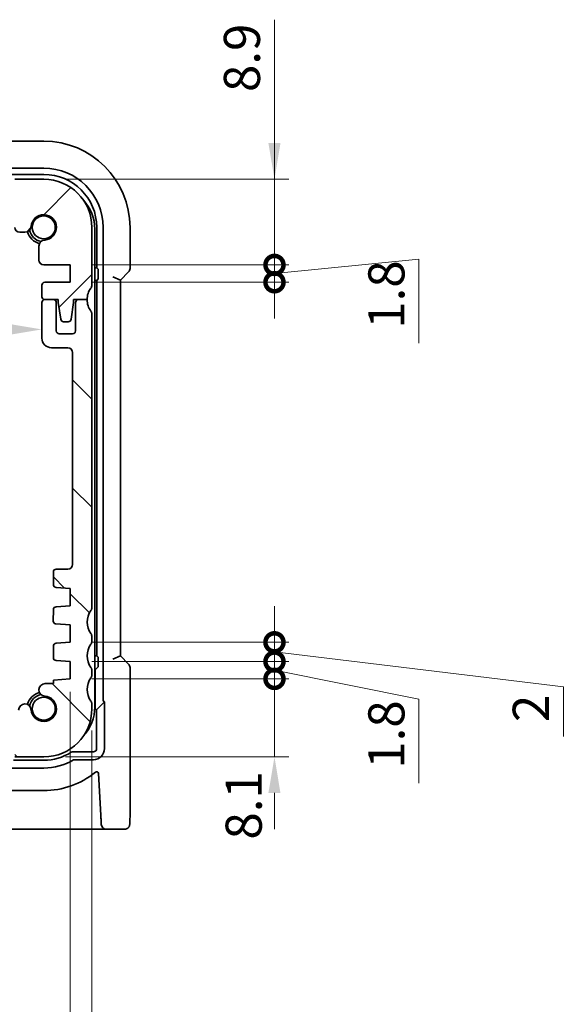
# Model space of a CAD drawing. Units: millimetres. Extents: x 22 to 3581, y 12 to 714.
# Drawn here: x 1052 to 1109, y 80 to 182 of the extents above; entities that cross this region are included whole.
import ezdxf

# ---------------------------------------------------------------- set-up
doc = ezdxf.new("R2010")
doc.units = ezdxf.units.MM
doc.header["$LTSCALE"] = 1.5
doc.layers.get('Defpoints').update_dxf_attribs({"lineweight": 25})
for name, color, linetype, lineweight in [('Dimension (ISO)', 7, 'Continuous', 18), ('Hatch (ISO)', 1, 'Continuous', 18), ('Visible (ISO)', 7, 'Continuous', 35)]:
    doc.layers.add(name, color=color, linetype=linetype, lineweight=lineweight)
doc.styles.add('Note Text (TK)', font='MS PGothic.ttf')
doc.dimstyles.new('Default - Method 1b (TK)', dxfattribs={"dimscale": 1.5, "dimtxt": 2.5, "dimasz": 2.5, "dimexe": 1, "dimexo": 1.5, "dimgap": 1, "dimtad": 1, "dimtoh": 1, "dimrnd": 1e-08, "dimdsep": 46, "dimtxsty": 'Note Text (TK)', "dimcen": 0.09, "dimdle": 5, "dimclrd": 100, "dimclre": 100, "dimclrt": 7, "dimadec": 1, "dimazin": 1, "dimtfac": 1, "dimtmove": 0, "dimatfit": 3, "dimfxl": 1, "dimtolj": 1, "dimlwd": -1, "dimlwe": -1, "dimarcsym": 0})

# ---------------------------------------------------------------- blocks, each defined once
blk = doc.blocks.new('*D36')
at = {"layer": 'Defpoints', "color": 0}
for p in [(960.14, 150.89), (1054.74, 150.89), (1054.74, 149.94)]:
    blk.add_point(p, dxfattribs=at)
at = {"layer": 'Dimension (ISO)', "color": 100}
blk.add_line((963.89, 149.94), (1050.99, 149.94), dxfattribs=at)
for points in [[(963.89, 150.57), (963.89, 149.32), (960.14, 149.94)], [(1050.99, 150.57), (1050.99, 149.32), (1054.74, 149.94)]]:
    blk.add_solid(points, dxfattribs=at)
at = {"layer": 'Dimension (ISO)', "color": 7, "insert": (1003.09, 153.32), "char_height": 3.75, "attachment_point": 4, "style": 'Note Text (TK)'}
blk.add_mtext('\\A1;94.6', dxfattribs=at)
blk = doc.blocks.new('*D38')
at = {"layer": 'Defpoints', "color": 0}
for p in [(957.19, 113.64), (1057.69, 114.54), (1057.69, 68.04)]:
    blk.add_point(p, dxfattribs=at)
at = {"layer": 'Dimension (ISO)', "color": 100}
for p, q in [((1057.69, 112.29), (1057.69, 66.54)), ((957.19, 111.39), (957.19, 66.54)), ((960.94, 68.04), (1053.94, 68.04))]:
    blk.add_line(p, q, dxfattribs=at)
for points in [[(960.94, 68.66), (960.94, 67.41), (957.19, 68.04)], [(1053.94, 68.66), (1053.94, 67.41), (1057.69, 68.04)]]:
    blk.add_solid(points, dxfattribs=at)
at = {"layer": 'Dimension (ISO)', "color": 7, "insert": (1001.86, 71.41), "char_height": 3.75, "attachment_point": 4, "style": 'Note Text (TK)'}
blk.add_mtext('\\A1;100.5', dxfattribs=at)
blk = doc.blocks.new('*D39')
at = {"layer": 'Defpoints', "color": 0}
for p in [(954.94, 110.54), (1059.94, 110.54), (1059.94, 53.04)]:
    blk.add_point(p, dxfattribs=at)
at = {"layer": 'Dimension (ISO)', "color": 100}
for p, q in [((954.94, 108.29), (954.94, 51.54)), ((1059.94, 108.29), (1059.94, 51.54)), ((958.69, 53.04), (1056.19, 53.04))]:
    blk.add_line(p, q, dxfattribs=at)
for points in [[(958.69, 53.66), (958.69, 52.41), (954.94, 53.04)], [(1056.19, 53.66), (1056.19, 52.41), (1059.94, 53.04)]]:
    blk.add_solid(points, dxfattribs=at)
at = {"layer": 'Dimension (ISO)', "color": 7, "insert": (1003.77, 56.41), "char_height": 3.75, "attachment_point": 4, "style": 'Note Text (TK)'}
blk.add_mtext('\\A1;105', dxfattribs=at)
blk = doc.blocks.new('_DotSmall')
at = {"color": 0, "linetype": 'ByBlock', "const_width": 0.5}
blk.add_lwpolyline([(-0.0625, 0, 1), (0.0625, 0, 1)], format="xyb", close=True, dxfattribs=at)
blk = doc.blocks.new('*D40')
at = {"layer": 'Defpoints', "color": 0}
for p in [(1057.69, 113.64), (1078.9, 113.64), (1054.94, 105.54)]:
    blk.add_point(p, dxfattribs=at)
at = {"layer": 'Dimension (ISO)', "color": 100}
for p, q in [((1078.9, 113.64), (1078.9, 117.39)), ((1059.94, 113.64), (1080.4, 113.64)), ((1078.9, 105.54), (1078.9, 113.64)), ((1057.19, 105.54), (1080.4, 105.54)), ((1078.9, 101.79), (1078.9, 98.04))]:
    blk.add_line(p, q, dxfattribs=at)
blk.add_solid([(1078.27, 101.79), (1079.52, 101.79), (1078.9, 105.54)], dxfattribs=at)
at = {"layer": 'Dimension (ISO)', "color": 100, "xscale": 3.75, "yscale": 3.75, "zscale": 3.75, "rotation": 270}
blk.add_blockref('_DotSmall', (1078.9, 113.64), dxfattribs=at)
at = {"layer": 'Dimension (ISO)', "color": 7, "insert": (1075.7, 96.95), "char_height": 3.75, "attachment_point": 4, "rotation": 90, "style": 'Note Text (TK)'}
blk.add_mtext('\\A1;8.1', dxfattribs=at)
blk = doc.blocks.new('*D41')
at = {"layer": 'Defpoints', "color": 0}
for p in [(1054.94, 165.54), (1078.9, 165.54), (1057.69, 156.64)]:
    blk.add_point(p, dxfattribs=at)
at = {"layer": 'Dimension (ISO)', "color": 100}
for p, q in [((1078.9, 182.11), (1078.9, 165.54)), ((1078.9, 169.29), (1078.9, 173.04)), ((1057.19, 165.54), (1080.4, 165.54)), ((1078.9, 156.64), (1078.9, 165.54)), ((1078.9, 156.64), (1078.9, 165.54)), ((1059.94, 156.64), (1080.4, 156.64)), ((1078.9, 156.64), (1078.9, 152.89))]:
    blk.add_line(p, q, dxfattribs=at)
blk.add_solid([(1078.27, 169.29), (1079.52, 169.29), (1078.9, 165.54)], dxfattribs=at)
at = {"layer": 'Dimension (ISO)', "color": 100, "xscale": 3.75, "yscale": 3.75, "zscale": 3.75, "rotation": 90}
blk.add_blockref('_DotSmall', (1078.9, 156.64), dxfattribs=at)
at = {"layer": 'Dimension (ISO)', "color": 7, "insert": (1075.52, 174.6), "char_height": 3.75, "attachment_point": 4, "rotation": 90, "style": 'Note Text (TK)'}
blk.add_mtext('\\A1;8.9', dxfattribs=at)
blk = doc.blocks.new('*D42')
at = {"layer": 'Defpoints', "color": 0}
for p in [(1057.69, 156.64), (1078.9, 156.64), (1057.69, 154.84)]:
    blk.add_point(p, dxfattribs=at)
at = {"layer": 'Dimension (ISO)', "color": 100}
for p, q in [((1078.9, 156.64), (1078.9, 160.39)), ((1059.94, 156.64), (1080.4, 156.64)), ((1078.9, 155.74), (1093.9, 157.24)), ((1078.9, 154.84), (1078.9, 156.64)), ((1078.9, 154.84), (1078.9, 156.64)), ((1093.9, 157.24), (1093.9, 148.51)), ((1059.94, 154.84), (1080.4, 154.84)), ((1078.9, 154.84), (1078.9, 151.09))]:
    blk.add_line(p, q, dxfattribs=at)
at = {"layer": 'Dimension (ISO)', "color": 100, "xscale": 3.75, "yscale": 3.75, "zscale": 3.75}
for p, rotation in [((1078.9, 156.64), 270), ((1078.9, 154.84), 90)]:
    blk.add_blockref('_DotSmall', p, dxfattribs=dict(at, rotation=rotation))
at = {"layer": 'Dimension (ISO)', "color": 7, "insert": (1090.52, 150.01), "char_height": 3.75, "attachment_point": 4, "rotation": 90, "style": 'Note Text (TK)'}
blk.add_mtext('\\A1;1.8', dxfattribs=at)
blk = doc.blocks.new('*D43')
at = {"layer": 'Defpoints', "color": 0}
for p in [(1057.69, 117.44), (1078.9, 117.44), (1057.69, 115.44)]:
    blk.add_point(p, dxfattribs=at)
at = {"layer": 'Dimension (ISO)', "color": 100}
for p, q in [((1078.9, 117.44), (1078.9, 121.19)), ((1059.94, 117.44), (1080.4, 117.44)), ((1078.9, 115.44), (1078.9, 117.44)), ((1078.9, 115.44), (1078.9, 117.44)), ((1078.9, 116.44), (1108.9, 112.83)), ((1059.94, 115.44), (1080.4, 115.44)), ((1078.9, 115.44), (1078.9, 111.69)), ((1108.9, 112.83), (1108.9, 107.66))]:
    blk.add_line(p, q, dxfattribs=at)
at = {"layer": 'Dimension (ISO)', "color": 100, "xscale": 3.75, "yscale": 3.75, "zscale": 3.75}
for p, rotation in [((1078.9, 117.44), 270), ((1078.9, 115.44), 90)]:
    blk.add_blockref('_DotSmall', p, dxfattribs=dict(at, rotation=rotation))
at = {"layer": 'Dimension (ISO)', "color": 7, "insert": (1105.52, 109.16), "char_height": 3.75, "attachment_point": 4, "rotation": 90, "style": 'Note Text (TK)'}
blk.add_mtext('\\A1;2', dxfattribs=at)
blk = doc.blocks.new('*D44')
at = {"layer": 'Defpoints', "color": 0}
for p in [(1057.69, 115.44), (1078.9, 115.44), (1057.69, 113.64)]:
    blk.add_point(p, dxfattribs=at)
at = {"layer": 'Dimension (ISO)', "color": 100}
for p, q in [((1078.9, 115.44), (1078.9, 119.19)), ((1059.94, 115.44), (1080.4, 115.44)), ((1078.9, 113.64), (1078.9, 115.44)), ((1078.9, 113.64), (1078.9, 115.44)), ((1059.94, 113.64), (1080.4, 113.64)), ((1078.9, 114.54), (1093.9, 111.54)), ((1078.9, 113.64), (1078.9, 109.89)), ((1093.9, 111.54), (1093.9, 102.81))]:
    blk.add_line(p, q, dxfattribs=at)
at = {"layer": 'Dimension (ISO)', "color": 100, "xscale": 3.75, "yscale": 3.75, "zscale": 3.75}
for p, rotation in [((1078.9, 115.44), 270), ((1078.9, 113.64), 90)]:
    blk.add_blockref('_DotSmall', p, dxfattribs=dict(at, rotation=rotation))
at = {"layer": 'Dimension (ISO)', "color": 7, "insert": (1090.52, 104.31), "char_height": 3.75, "attachment_point": 4, "rotation": 90, "style": 'Note Text (TK)'}
blk.add_mtext('\\A1;1.8', dxfattribs=at)

msp = doc.modelspace()

# ---------------------------------------------------------------- hatches: boundary and pattern name
at = {"layer": 'Hatch (ISO)'}
h = msp.add_hatch(dxfattribs=at)
h.set_pattern_fill('ANSI31', color=256, scale=63.5, style=0)
h.set_pattern_definition([(45, (582, -8), (-5.61266, 5.61266), [])])
edge = h.paths.add_edge_path()
edge.add_ellipse((1051.439, 162.0392), major_axis=(0, 0.5), ratio=1, start_angle=270, end_angle=360)
edge.add_line((1051.439, 162.5392), (963.439, 162.5392))
edge.add_ellipse((963.439, 162.0392), major_axis=(-0.5, 0), ratio=1, start_angle=270, end_angle=360)
edge.add_line((962.939, 162.0392), (962.939, 160.5371))
edge.add_ellipse((962.439, 160.5371), major_axis=(0, -0.5), ratio=1, start_angle=0, end_angle=90, ccw=False)
edge.add_line((962.439, 160.0371), (961.8984, 160.0371))
edge.add_ellipse((961.8984, 160.6871), major_axis=(-0.6482, -0.0489), ratio=1, start_angle=0, end_angle=85.68334, ccw=False)
edge.add_ellipse((959.939, 160.5392), major_axis=(-0.099, -1.3113), ratio=1, start_angle=98.633319, end_angle=360)
edge.add_ellipse((959.7911, 158.5798), major_axis=(0.65, 0), ratio=1, start_angle=0, end_angle=85.68334, ccw=False)
edge.add_line((960.4411, 158.5798), (960.4411, 157.1392))
edge.add_ellipse((959.9411, 157.1392), major_axis=(0, -0.5), ratio=1, start_angle=0, end_angle=90, ccw=False)
edge.add_line((959.9411, 156.6392), (957.189, 156.6392))
edge.add_line((957.189, 156.6392), (957.189, 154.8392))
edge.add_line((957.189, 154.8392), (959.839, 154.8392))
edge.add_ellipse((959.839, 154.5392), major_axis=(0.3, 0), ratio=1, start_angle=0, end_angle=90, ccw=False)
edge.add_line((960.139, 154.5392), (960.139, 153.3392))
edge.add_ellipse((959.839, 153.3392), major_axis=(0, -0.3), ratio=1, start_angle=0, end_angle=90, ccw=False)
edge.add_line((959.839, 153.0392), (958.939, 153.0392))
edge.add_line((958.939, 153.0392), (958.4361, 153.0392))
edge.add_line((958.4361, 153.0392), (958.4361, 152.7392))
edge.add_line((958.4361, 152.7392), (958.177, 150.9951))
edge.add_ellipse((957.8803, 151.0392), major_axis=(0, -0.3), ratio=1, start_angle=0, end_angle=81.54914, ccw=False)
edge.add_line((957.8803, 150.7392), (957.397, 150.7392))
edge.add_ellipse((957.397, 151.0392), major_axis=(-0.2966, -0.0449), ratio=1, start_angle=0, end_angle=81.389362, ccw=False)
edge.add_line((957.1003, 150.9943), (956.8361, 152.7392))
edge.add_line((956.8361, 152.7392), (956.8361, 153.0392))
edge.add_line((956.8361, 153.0392), (956.339, 153.0392))
edge.add_line((956.339, 153.0392), (955.439, 153.0392))
edge.add_ellipse((953.439, 153.0392), major_axis=(1.6, 1.2), ratio=1, start_angle=323.130102, end_angle=360)
edge.add_ellipse((955.439, 154.5392), major_axis=(-0.5, 0), ratio=1, start_angle=0, end_angle=36.869898, ccw=False)
edge.add_line((954.939, 154.5392), (954.939, 160.5392))
edge.add_ellipse((959.939, 160.5392), major_axis=(0, 5), ratio=1, start_angle=0, end_angle=90, ccw=False)
edge.add_line((959.939, 165.5392), (962.939, 165.5392))
edge.add_line((962.939, 165.5392), (962.939, 164.5392))
edge.add_line((962.939, 164.5392), (1051.939, 164.5392))
edge.add_line((1051.939, 164.5392), (1051.939, 165.5392))
edge.add_line((1051.939, 165.5392), (1054.939, 165.5392))
edge.add_ellipse((1054.939, 160.5392), major_axis=(5, 0), ratio=1, start_angle=0, end_angle=90, ccw=False)
edge.add_line((1059.939, 160.5392), (1059.939, 154.5392))
edge.add_ellipse((1059.439, 154.5392), major_axis=(0.4, -0.3), ratio=1, start_angle=0, end_angle=36.869898, ccw=False)
edge.add_ellipse((1061.439, 153.0392), major_axis=(-2, 0), ratio=1, start_angle=323.130102, end_angle=360)
edge.add_line((1059.439, 153.0392), (1058.539, 153.0392))
edge.add_line((1058.539, 153.0392), (1058.0418, 153.0392))
edge.add_line((1058.0418, 153.0392), (1058.0418, 152.7392))
edge.add_line((1058.0418, 152.7392), (1057.7776, 150.9943))
edge.add_ellipse((1057.481, 151.0392), major_axis=(0, -0.3), ratio=1, start_angle=0, end_angle=81.389362, ccw=False)
edge.add_line((1057.481, 150.7392), (1056.9977, 150.7392))
edge.add_ellipse((1056.9977, 151.0392), major_axis=(-0.2967, -0.0441), ratio=1, start_angle=0, end_angle=81.54914, ccw=False)
edge.add_line((1056.7009, 150.9951), (1056.4418, 152.7392))
edge.add_line((1056.4418, 152.7392), (1056.4418, 153.0392))
edge.add_line((1056.4418, 153.0392), (1055.939, 153.0392))
edge.add_line((1055.939, 153.0392), (1055.039, 153.0392))
edge.add_ellipse((1055.039, 153.3392), major_axis=(-0.3, 0), ratio=1, start_angle=0, end_angle=90, ccw=False)
edge.add_line((1054.739, 153.3392), (1054.739, 154.5392))
edge.add_ellipse((1055.039, 154.5392), major_axis=(0, 0.3), ratio=1, start_angle=0, end_angle=90, ccw=False)
edge.add_line((1055.039, 154.8392), (1057.689, 154.8392))
edge.add_line((1057.689, 154.8392), (1057.689, 156.6392))
edge.add_line((1057.689, 156.6392), (1054.9369, 156.6392))
edge.add_ellipse((1054.9369, 157.1392), major_axis=(-0.5, 0), ratio=1, start_angle=0, end_angle=90, ccw=False)
edge.add_line((1054.4369, 157.1392), (1054.4369, 158.5798))
edge.add_ellipse((1055.0869, 158.5798), major_axis=(-0.0489, 0.6482), ratio=1, start_angle=0, end_angle=85.68334, ccw=False)
edge.add_ellipse((1054.939, 160.5392), major_axis=(-1.3113, 0.099), ratio=1, start_angle=98.633319, end_angle=360)
edge.add_ellipse((1052.9795, 160.6871), major_axis=(0, -0.65), ratio=1, start_angle=0, end_angle=85.68334, ccw=False)
edge.add_line((1052.9795, 160.0371), (1052.439, 160.0371))
edge.add_ellipse((1052.439, 160.5371), major_axis=(-0.5, 0), ratio=1, start_angle=0, end_angle=90, ccw=False)
edge.add_line((1051.939, 160.5371), (1051.939, 162.0392))
h = msp.add_hatch(dxfattribs=at)
h.set_pattern_fill('ANSI31', color=256, scale=63.5, angle=90.00021, style=0)
h.set_pattern_definition([(135.0002, (582, -8), (-5.61264, -5.61268), [])])
edge = h.paths.add_edge_path()
edge.add_ellipse((1059.439, 118.0392), major_axis=(0.5, 0), ratio=1, start_angle=0, end_angle=36.869898)
edge.add_ellipse((1061.439, 119.5392), major_axis=(-1.6, -1.2), ratio=1, start_angle=286.260205, end_angle=360, ccw=False)
edge.add_ellipse((1059.439, 121.0392), major_axis=(0.4, -0.3), ratio=1, start_angle=0, end_angle=36.869898)
edge.add_line((1059.939, 121.0392), (1059.939, 151.5392))
edge.add_ellipse((1059.439, 151.5392), major_axis=(0.5, 0), ratio=1, start_angle=0, end_angle=36.869898)
edge.add_ellipse((1061.439, 153.0392), major_axis=(-1.6, -1.2), ratio=1, start_angle=323.130103, end_angle=360, ccw=False)
edge.add_line((1059.439, 153.0392), (1058.539, 153.0392))
edge.add_ellipse((1058.539, 152.7392), major_axis=(0, 0.3), ratio=1, start_angle=0, end_angle=90)
edge.add_line((1058.239, 152.7392), (1058.239, 149.7892))
edge.add_ellipse((1057.939, 149.7892), major_axis=(0.3, 0), ratio=1, start_angle=270, end_angle=360, ccw=False)
edge.add_line((1057.939, 149.4892), (1056.539, 149.4892))
edge.add_ellipse((1056.539, 149.7892), major_axis=(0, -0.3), ratio=1, start_angle=270, end_angle=360, ccw=False)
edge.add_line((1056.239, 149.7892), (1056.239, 152.7392))
edge.add_ellipse((1055.939, 152.7392), major_axis=(0.3, 0), ratio=1, start_angle=0, end_angle=90)
edge.add_line((1055.939, 153.0392), (1055.039, 153.0392))
edge.add_ellipse((1055.039, 152.7392), major_axis=(0, 0.3), ratio=1, start_angle=0, end_angle=90)
edge.add_line((1054.739, 152.7392), (1054.739, 149.0392))
edge.add_ellipse((1055.739, 149.0392), major_axis=(-1, 0), ratio=1, start_angle=0, end_angle=90)
edge.add_line((1055.739, 148.0392), (1057.439, 148.0392))
edge.add_ellipse((1057.439, 147.5392), major_axis=(0, 0.5), ratio=1, start_angle=270, end_angle=360, ccw=False)
edge.add_line((1057.939, 147.5392), (1057.939, 125.5392))
edge.add_ellipse((1057.439, 125.5392), major_axis=(0.5, 0), ratio=1, start_angle=270, end_angle=360, ccw=False)
edge.add_line((1057.439, 125.0392), (1056.239, 125.0392))
edge.add_ellipse((1056.239, 124.7392), major_axis=(0, 0.3), ratio=1, start_angle=0, end_angle=90)
edge.add_line((1055.939, 124.7392), (1055.939, 123.4414))
edge.add_ellipse((1056.239, 123.4414), major_axis=(-0.3, 0), ratio=1, start_angle=0, end_angle=86)
edge.add_line((1056.218, 123.1421), (1057.689, 123.0392))
edge.add_line((1057.689, 123.0392), (1057.689, 121.2392))
edge.add_line((1057.689, 121.2392), (1056.2183, 121.1364))
edge.add_ellipse((1056.2392, 120.8371), major_axis=(-0.0209, 0.2993), ratio=1, start_angle=0, end_angle=85.472825)
edge.add_line((1055.9392, 120.8399), (1055.9283, 119.6449))
edge.add_ellipse((1056.2283, 119.6421), major_axis=(-0.3, 0.0028), ratio=1, start_angle=0, end_angle=86.527175)
edge.add_line((1056.2074, 119.3428), (1057.689, 119.2392))
edge.add_line((1057.689, 119.2392), (1057.689, 117.4392))
edge.add_line((1057.689, 117.4392), (1056.218, 117.3364))
edge.add_ellipse((1056.239, 117.0371), major_axis=(-0.0209, 0.2993), ratio=1, start_angle=0, end_angle=86)
edge.add_line((1055.939, 117.0371), (1055.939, 115.8414))
edge.add_ellipse((1056.239, 115.8414), major_axis=(-0.3, 0), ratio=1, start_angle=0, end_angle=86)
edge.add_line((1056.218, 115.5421), (1057.689, 115.4392))
edge.add_line((1057.689, 115.4392), (1057.689, 113.6392))
edge.add_line((1057.689, 113.6392), (1055.939, 113.5169))
edge.add_line((1055.939, 113.5169), (1055.939, 113.1487))
edge.add_line((1055.939, 113.1487), (1055.0869, 113.1487))
edge.add_ellipse((1055.0869, 112.4987), major_axis=(0, 0.65), ratio=1, start_angle=0, end_angle=175.68334)
edge.add_ellipse((1054.939, 110.5392), major_axis=(0.099, 1.3113), ratio=1, start_angle=98.633319, end_angle=360, ccw=False)
edge.add_ellipse((1052.9795, 110.3913), major_axis=(0.6482, 0.0489), ratio=1, start_angle=0, end_angle=174.781399)
edge.add_line((1052.3296, 110.4016), (1052.3296, 109.0386))
edge.add_ellipse((1051.8296, 109.0386), major_axis=(0.5, 0), ratio=1, start_angle=272.900344, end_angle=360, ccw=False)
edge.add_line((1051.8549, 108.5392), (963.0483, 108.5386))
edge.add_ellipse((963.0483, 109.0386), major_axis=(0, -0.5), ratio=1, start_angle=269.999587, end_angle=360, ccw=False)
edge.add_line((962.5483, 109.0386), (962.5483, 110.4016))
edge.add_ellipse((961.8984, 110.3913), major_axis=(0.6499, 0.0102), ratio=1, start_angle=0, end_angle=174.781399)
edge.add_ellipse((959.939, 110.5392), major_axis=(1.3113, -0.099), ratio=1, start_angle=98.633319, end_angle=360, ccw=False)
edge.add_ellipse((959.7911, 112.4987), major_axis=(0.0489, -0.6482), ratio=1, start_angle=0, end_angle=175.68334)
edge.add_line((959.7911, 113.1487), (958.939, 113.1487))
edge.add_line((958.939, 113.1487), (958.939, 113.5169))
edge.add_line((958.939, 113.5169), (957.189, 113.6392))
edge.add_line((957.189, 113.6392), (957.189, 115.4392))
edge.add_line((957.189, 115.4392), (958.6599, 115.5421))
edge.add_ellipse((958.639, 115.8414), major_axis=(0.0209, -0.2993), ratio=1, start_angle=0, end_angle=86)
edge.add_line((958.939, 115.8414), (958.939, 117.0371))
edge.add_ellipse((958.639, 117.0371), major_axis=(0.3, 0), ratio=1, start_angle=0, end_angle=86)
edge.add_line((958.6599, 117.3364), (957.189, 117.4392))
edge.add_line((957.189, 117.4392), (957.189, 119.2392))
edge.add_line((957.189, 119.2392), (958.6706, 119.3428))
edge.add_ellipse((958.6496, 119.6421), major_axis=(0.0209, -0.2993), ratio=1, start_angle=0, end_angle=86.527175)
edge.add_line((958.9496, 119.6449), (958.9387, 120.8399))
edge.add_ellipse((958.6387, 120.8371), major_axis=(0.3, 0.0028), ratio=1, start_angle=0, end_angle=85.472825)
edge.add_line((958.6596, 121.1364), (957.189, 121.2392))
edge.add_line((957.189, 121.2392), (957.189, 123.0392))
edge.add_line((957.189, 123.0392), (958.6599, 123.1421))
edge.add_ellipse((958.639, 123.4414), major_axis=(0.0209, -0.2993), ratio=1, start_angle=0, end_angle=86)
edge.add_line((958.939, 123.4414), (958.939, 124.7392))
edge.add_ellipse((958.639, 124.7392), major_axis=(0.3, 0), ratio=1, start_angle=0, end_angle=90)
edge.add_line((958.639, 125.0392), (957.439, 125.0392))
edge.add_ellipse((957.439, 125.5392), major_axis=(0, -0.5), ratio=1, start_angle=270, end_angle=360, ccw=False)
edge.add_line((956.939, 125.5392), (956.939, 147.5392))
edge.add_ellipse((957.439, 147.5392), major_axis=(-0.5, 0), ratio=1, start_angle=270, end_angle=360, ccw=False)
edge.add_line((957.439, 148.0392), (959.139, 148.0392))
edge.add_ellipse((959.139, 149.0392), major_axis=(0, -1), ratio=1, start_angle=0, end_angle=90)
edge.add_line((960.139, 149.0392), (960.139, 152.7392))
edge.add_ellipse((959.839, 152.7392), major_axis=(0.3, 0), ratio=1, start_angle=0, end_angle=90)
edge.add_line((959.839, 153.0392), (958.939, 153.0392))
edge.add_ellipse((958.939, 152.7392), major_axis=(0, 0.3), ratio=1, start_angle=0, end_angle=90)
edge.add_line((958.639, 152.7392), (958.639, 149.7892))
edge.add_ellipse((958.339, 149.7892), major_axis=(0.3, 0), ratio=1, start_angle=270, end_angle=360, ccw=False)
edge.add_line((958.339, 149.4892), (956.939, 149.4892))
edge.add_ellipse((956.939, 149.7892), major_axis=(0, -0.3), ratio=1, start_angle=270, end_angle=360, ccw=False)
edge.add_line((956.639, 149.7892), (956.639, 152.7392))
edge.add_ellipse((956.339, 152.7392), major_axis=(0.3, 0), ratio=1, start_angle=0, end_angle=90)
edge.add_line((956.339, 153.0392), (955.439, 153.0392))
edge.add_ellipse((953.439, 153.0392), major_axis=(2, 0), ratio=1, start_angle=323.130102, end_angle=360, ccw=False)
edge.add_ellipse((955.439, 151.5392), major_axis=(-0.4, 0.3), ratio=1, start_angle=0, end_angle=36.869898)
edge.add_line((954.939, 151.5392), (954.939, 121.0392))
edge.add_ellipse((955.439, 121.0392), major_axis=(-0.5, 0), ratio=1, start_angle=0, end_angle=36.869898)
edge.add_ellipse((953.439, 119.5392), major_axis=(1.6, 1.2), ratio=1, start_angle=286.260205, end_angle=360, ccw=False)
edge.add_ellipse((955.439, 118.0392), major_axis=(-0.4, 0.3), ratio=1, start_angle=0, end_angle=36.869898)
edge.add_line((954.939, 118.0392), (954.939, 117.5392))
edge.add_ellipse((955.439, 117.5392), major_axis=(-0.5, 0), ratio=1, start_angle=0, end_angle=36.869898)
edge.add_ellipse((953.439, 116.0392), major_axis=(1.6, 1.2), ratio=1, start_angle=286.260205, end_angle=360, ccw=False)
edge.add_ellipse((955.439, 114.5392), major_axis=(-0.4, 0.3), ratio=1, start_angle=0, end_angle=36.869898)
edge.add_line((954.939, 114.5392), (954.939, 114.0392))
edge.add_ellipse((955.439, 114.0392), major_axis=(-0.5, 0), ratio=1, start_angle=0, end_angle=36.869898)
edge.add_ellipse((953.439, 112.5392), major_axis=(1.6, 1.2), ratio=1, start_angle=286.260205, end_angle=360, ccw=False)
edge.add_ellipse((955.439, 111.0392), major_axis=(-0.4, 0.3), ratio=1, start_angle=0, end_angle=36.869898)
edge.add_line((954.939, 111.0392), (954.939, 110.5392))
edge.add_ellipse((959.939, 110.5392), major_axis=(-5, 0), ratio=1, start_angle=0, end_angle=90)
edge.add_line((959.939, 105.5392), (962.939, 105.5392))
edge.add_line((962.939, 105.5392), (962.939, 106.5392))
edge.add_line((962.939, 106.5392), (1051.939, 106.5392))
edge.add_line((1051.939, 106.5392), (1051.939, 105.5392))
edge.add_line((1051.939, 105.5392), (1054.939, 105.5392))
edge.add_ellipse((1054.939, 110.5392), major_axis=(0, -5), ratio=1, start_angle=0, end_angle=90)
edge.add_line((1059.939, 110.5392), (1059.939, 111.0392))
edge.add_ellipse((1059.439, 111.0392), major_axis=(0.5, 0), ratio=1, start_angle=0, end_angle=36.869898)
edge.add_ellipse((1061.439, 112.5392), major_axis=(-1.6, -1.2), ratio=1, start_angle=286.260205, end_angle=360, ccw=False)
edge.add_ellipse((1059.439, 114.0392), major_axis=(0.4, -0.3), ratio=1, start_angle=0, end_angle=36.869898)
edge.add_line((1059.939, 114.0392), (1059.939, 114.5392))
edge.add_ellipse((1059.439, 114.5392), major_axis=(0.5, 0), ratio=1, start_angle=0, end_angle=36.869898)
edge.add_ellipse((1061.439, 116.0392), major_axis=(-1.6, -1.2), ratio=1, start_angle=286.260205, end_angle=360, ccw=False)
edge.add_ellipse((1059.439, 117.5392), major_axis=(0.4, -0.3), ratio=1, start_angle=0, end_angle=36.869898)
edge.add_line((1059.939, 117.5392), (1059.939, 118.0392))

# ---------------------------------------------------------------- linework, layer by layer
at = {"layer": 'Visible (ISO)'}
for p, q in [((1054.939, 169.4962), (1050.449, 169.4962)), ((1050.9839, 166.6943), (1054.939, 166.6943)), ((1051.639, 166.0392), (1054.939, 166.0392)), ((1054.939, 165.5392), (1051.939, 165.5392)), ((1052.439, 160.0371), (1052.9795, 160.0371)), ((1059.939, 154.5392), (1059.939, 160.5392)), ((1060.239, 110.7392), (1060.239, 160.3392)), ((1060.439, 160.5392), (1060.439, 156.3392)), ((1061.0941, 160.5392), (1061.0941, 111.4459)), ((1063.8959, 156.2642), (1063.8959, 160.5392)), ((1054.4369, 158.5798), (1054.4369, 157.1392)), ((1054.9369, 156.6392), (1057.689, 156.6392)), ((1057.689, 156.6392), (1057.689, 154.8392)), ((1060.439, 156.3392), (1060.239, 156.3392)), ((1060.5863, 156.1919), (1060.439, 156.3392)), ((1060.5962, 155.9922), (1060.5962, 155.3863)), ((1062.8959, 155.0571), (1063.7495, 155.9106)), ((1054.739, 154.5392), (1054.739, 153.3392)), ((1057.689, 154.8392), (1055.039, 154.8392)), ((1060.239, 155.0392), (1060.439, 155.0392)), ((1060.5863, 155.1865), (1060.439, 155.0392)), ((1060.439, 155.0392), (1060.439, 116.0392)), ((1062.8959, 155.0571), (1062.0959, 155.3884)), ((1062.8959, 116.0214), (1062.8959, 155.0571)), ((1054.739, 152.7392), (1054.739, 149.0392)), ((1055.039, 153.0392), (1056.4418, 153.0392)), ((1055.939, 153.0392), (1055.039, 153.0392)), ((1056.239, 149.7892), (1056.239, 152.7392)), ((1056.4418, 153.0392), (1056.4418, 152.7392)), ((1056.4418, 152.7392), (1056.7009, 150.9951)), ((1057.7776, 150.9943), (1058.0418, 152.7392)), ((1058.0418, 152.7392), (1058.0418, 153.0392)), ((1058.0418, 153.0392), (1059.439, 153.0392)), ((1058.239, 152.7392), (1058.239, 149.7892)), ((1059.439, 153.0392), (1058.539, 153.0392)), ((1059.939, 121.0392), (1059.939, 151.5392)), ((1056.9977, 150.7392), (1057.481, 150.7392)), ((1057.939, 149.4892), (1056.539, 149.4892)), ((1055.739, 148.0392), (1057.439, 148.0392)), ((1057.939, 147.5392), (1057.939, 125.5392)), ((1057.439, 125.0392), (1056.239, 125.0392)), ((1055.939, 124.7392), (1055.939, 123.4414)), ((1056.218, 123.1421), (1057.689, 123.0392)), ((1057.689, 123.0392), (1057.689, 121.2392)), ((1055.9392, 120.8399), (1055.9283, 119.6449)), ((1057.689, 121.2392), (1056.2183, 121.1364)), ((1056.2074, 119.3428), (1057.689, 119.2392)), ((1057.689, 119.2392), (1057.689, 117.4392)), ((1059.939, 117.5392), (1059.939, 118.0392)), ((1055.939, 117.0371), (1055.939, 115.8414)), ((1057.689, 117.4392), (1056.218, 117.3364)), ((1060.439, 116.0392), (1060.239, 116.0392)), ((1060.5863, 115.8919), (1060.439, 116.0392)), ((1060.5962, 115.6922), (1060.5962, 115.0863)), ((1062.8959, 116.0214), (1062.0959, 115.69)), ((1063.7495, 115.1679), (1062.8959, 116.0214)), ((1056.218, 115.5421), (1057.689, 115.4392)), ((1057.689, 115.4392), (1057.689, 113.6392)), ((1060.239, 114.582), (1060.2817, 114.582)), ((1060.5863, 114.8865), (1060.2817, 114.582)), ((1060.2817, 114.582), (1060.2817, 110.6335)), ((1063.8959, 99.5392), (1063.8959, 114.8143)), ((1057.689, 113.6392), (1055.939, 113.5169)), ((1059.939, 114.0392), (1059.939, 114.5392)), ((1055.939, 113.1487), (1055.0869, 113.1487)), ((1055.939, 113.5169), (1055.939, 113.1487)), ((1059.939, 110.5392), (1059.939, 111.0392)), ((1061.2441, 111.2524), (1060.4317, 110.4401)), ((1061.2441, 111.2524), (1061.2441, 106.3973)), ((1060.4317, 110.4401), (1060.4317, 106.3973)), ((1051.939, 105.5392), (1054.939, 105.5392)), ((1060.089, 106.0545), (1057.9013, 106.0545)), ((1054.939, 104.3841), (1050.9839, 104.3841)), ((1054.939, 105.1965), (1051.7962, 105.1965)), ((1060.089, 105.2422), (1058.1279, 105.2422)), ((1060.6367, 103.8071), (1060.8626, 99.4974)), ((1048.8288, 102.0392), (1054.939, 102.0392)), ((954.1635, 98.0392), (1060.7144, 98.0392)), ((1060.7144, 98.0392), (1061.4135, 98.0392)), ((1061.4135, 98.0392), (1063.3597, 98.0392))]:
    msp.add_line(p, q, dxfattribs=at)
for centre in [(1054.939, 160.5392), (1054.939, 110.5392)]:
    msp.add_circle(centre, 1.1933, dxfattribs=at)
for centre, radius, start, end in [((1054.939, 160.5392), 8.957, 0, 90), ((1054.939, 160.5392), 6.1551, 0, 90), ((1054.939, 160.5392), 5.5, 0, 90), ((1054.939, 160.5392), 5, 0, 90), ((1055.739, 160.3392), 4.5, 0, 42.706441), ((1054.939, 160.5392), 1.315, 274.31666, 175.68334), ((1052.9795, 160.6871), 0.65, 270, 355.68334), ((1052.439, 160.5371), 0.5, 180, 270), ((1054.939, 160.5392), 1.75, 194.723704, 255.276296), ((1054.939, 160.5392), 1.5, 190.885091, 259.114909), ((1055.0869, 158.5798), 0.65, 94.31666, 180), ((1054.9369, 157.1392), 0.5, 180, 270), ((1063.3959, 156.2642), 0.5, 315, 0), ((1055.039, 154.5392), 0.3, 90, 180), ((1059.439, 154.5392), 0.5, 323.130102, 0), ((1061.439, 153.0392), 2, 143.130102, 180), ((1055.039, 153.3392), 0.3, 180, 270), ((1055.039, 152.7392), 0.3, 90, 180), ((1055.939, 152.7392), 0.3, 0, 90), ((1058.539, 152.7392), 0.3, 90, 180), ((1061.439, 153.0392), 2, 180, 216.869898), ((1059.439, 151.5392), 0.5, 0, 36.869898), ((1056.9977, 151.0392), 0.3, 188.45086, 270), ((1057.481, 151.0392), 0.3, 270, 351.389362), ((1056.539, 149.7892), 0.3, 180, 270), ((1057.939, 149.7892), 0.3, 270, 0), ((1055.739, 149.0392), 1, 180, 270), ((1057.439, 147.5392), 0.5, 0, 90), ((1056.239, 124.7392), 0.3, 90, 180), ((1057.439, 125.5392), 0.5, 270, 0), ((1056.239, 123.4414), 0.3, 180, 266), ((1056.2392, 120.8371), 0.3, 94, 179.472825), ((1061.439, 119.5392), 2, 143.130102, 216.869898), ((1059.439, 121.0392), 0.5, 323.130102, 0), ((1056.2283, 119.6421), 0.3, 179.472825, 266), ((1059.439, 118.0392), 0.5, 0, 36.869898), ((1056.239, 117.0371), 0.3, 94, 180), ((1061.439, 116.0392), 2, 143.130102, 216.869898), ((1059.439, 117.5392), 0.5, 323.130102, 0), ((1056.239, 115.8414), 0.3, 180, 266), ((1059.439, 114.5392), 0.5, 0, 36.869898), ((1063.3959, 114.8143), 0.5, 0, 45), ((1061.439, 112.5392), 2, 143.130102, 216.869898), ((1059.439, 114.0392), 0.5, 323.130102, 0), ((1055.0869, 112.4987), 0.65, 90, 265.68334), ((1054.939, 110.5392), 1.75, 104.723704, 165.276297), ((1054.939, 110.5392), 1.5, 100.885092, 169.11491), ((1054.939, 110.5392), 1.315, 184.31666, 85.68334), ((1052.9795, 110.3913), 0.65, 4.31666, 179.098059), ((1054.939, 110.5392), 5, 270, 0), ((1055.739, 110.7392), 4.5, 317.293559, 0), ((1059.439, 111.0392), 0.5, 0, 36.869898), ((1060.089, 106.3973), 1.1551, 270, 0), ((1060.089, 106.3973), 0.3428, 270, 0), ((1054.939, 110.5392), 5.3428, 270, 302.308411), ((1054.939, 110.5392), 6.1551, 270, 300.120356), ((1054.939, 110.5392), 8.5, 270, 309.194356), ((1060.437, 103.7967), 0.2, 3, 129.194356), ((1061.4135, 98.5392), 0.5, 183, 270)]:
    msp.add_arc(centre, radius, start, end, dxfattribs=at)
for centre, major_axis, ratio, start_param, end_param in [((1060.5857, 155.9922), (0, -0.2), 0.05240778, 1.57079633, 3.08923278), ((1060.5857, 155.3863), (0, -0.2), 0.05240778, 0.05235988, 1.57079633), ((1060.5857, 115.6922), (0, -0.2), 0.05240778, 1.57079633, 3.08923278), ((1060.5857, 115.0863), (0, -0.2), 0.05240778, 0.05235988, 1.57079633), ((1060.482, 110.6341), (-0.1418, -0.1418), 0.99726469, 5.49915667, 6.81621104), ((1061.2943, 111.4464), (-0.1418, -0.1418), 0.99726469, 5.49915667, 6.81621104)]:
    msp.add_ellipse(centre, major_axis=major_axis, ratio=ratio, start_param=start_param, end_param=end_param, dxfattribs=at)
for points, knots in [([(1057.7946, 106.0236), (1057.8105, 106.0337), (1057.8277, 106.0414), (1057.8638, 106.0519), (1057.8825, 106.0545), (1057.9013, 106.0545)], [0, 0, 0, 0, 0.0056405471, 0.0056405471, 0.0112811179, 0.0112811179, 0.0112811179, 0.0112811179]), ([(1058.0277, 105.2152), (1058.0429, 105.224), (1058.0591, 105.2308), (1058.093, 105.2399), (1058.1104, 105.2422), (1058.1279, 105.2422)], [0, 0, 0, 0, 0.0052574016, 0.0052574016, 0.0105148198, 0.0105148198, 0.0105148198, 0.0105148198]), ([(1060.8626, 99.4974), (1060.8696, 99.3629), (1060.8777, 99.2081), (1060.8913, 98.9496), (1060.8968, 98.844), (1060.9048, 98.6909), (1060.9077, 98.6355), (1060.9114, 98.5646), (1060.9126, 98.5422), (1060.9139, 98.5185), (1060.9141, 98.5131), (1060.9141, 98.5131)], [-1, -1, -1, -1, -0.675706902, -0.675706902, -0.428264938, -0.428264938, -0.237924966, -0.237924966, -0.100303596, -0.100303596, 0, 0, 0, 0]), ([(1063.8959, 99.5392), (1063.8959, 99.4468), (1063.8957, 99.3538), (1063.8942, 99.1743), (1063.8929, 99.087), (1063.8884, 98.8895), (1063.8847, 98.7812), (1063.8777, 98.651), (1063.8753, 98.6145), (1063.8694, 98.5438), (1063.8663, 98.5115), (1063.8552, 98.4491), (1063.8495, 98.4231), (1063.8334, 98.3719), (1063.8237, 98.347), (1063.7978, 98.2938), (1063.7803, 98.2652), (1063.7317, 98.2009), (1063.6972, 98.1666), (1063.6166, 98.1068), (1063.5686, 98.0817), (1063.4676, 98.048), (1063.4132, 98.0392), (1063.3597, 98.0392)], [0, 0, 0, 0, 0.027738024, 0.027738024, 0.054589973, 0.054589973, 0.091993974, 0.091993974, 0.108384169, 0.108384169, 0.126262923, 0.126262923, 0.135933635, 0.135933635, 0.144173225, 0.144173225, 0.154229464, 0.154229464, 0.168565912, 0.168565912, 0.184451175, 0.184451175, 0.200593231, 0.200593231, 0.200593231, 0.200593231])]:
    msp.add_open_spline(points, degree=3, knots=knots, dxfattribs=at)

# ---------------------------------------------------------------- dimensions: what is measured, and where the dimension line sits
at = {"layer": 'Dimension (ISO)', "color": 100}
for base, p1, p2, angle, override, picture, middle in [((1078.8959, 165.5392), (1057.689, 156.6392), (1054.939, 165.5392), 90, {"dimtoh": 0, "dimblk1": 'DotSmall', "dimsah": 1, "dimdle": 0, "dimtmove": 1, "dimatfit": 1}, '*D41', (1080.1667, 177.609)), ((1078.8959, 156.6392), (1057.689, 154.8392), (1057.689, 156.6392), 90, {"dimtoh": 0, "dimblk1": 'DotSmall', "dimblk2": 'DotSmall', "dimsah": 1, "dimdle": 0, "dimtmove": 1, "dimatfit": 1}, '*D42', (1093.8959, 155.7392)), ((1054.739, 149.9442), (960.139, 150.8892), (1054.739, 150.8892), 180, {"dimgap": 1, "dimtoh": 0, "dimdec": 2, "dimse1": 1, "dimse2": 1, "dimtol": 0, "dimlim": 0, "dimtp": 0, "dimtm": 0, "dimtdec": 2, "dimtofl": 0, "dimatfit": 1}, '*D36', (1007.439, 149.9442)), ((1078.8959, 117.4392), (1057.689, 115.4392), (1057.689, 117.4392), 90, {"dimtoh": 0, "dimblk1": 'DotSmall', "dimblk2": 'DotSmall', "dimsah": 1, "dimdle": 0, "dimtmove": 1, "dimatfit": 1}, '*D43', (1108.8959, 111.331)), ((1078.8959, 115.4392), (1057.689, 113.6392), (1057.689, 115.4392), 90, {"dimtoh": 0, "dimblk1": 'DotSmall', "dimblk2": 'DotSmall', "dimsah": 1, "dimdle": 0, "dimtmove": 1, "dimatfit": 1}, '*D44', (1093.8959, 110.0438)), ((1078.8959, 113.6392), (1054.939, 105.5392), (1057.689, 113.6392), 90, {"dimtoh": 0, "dimblk2": 'DotSmall', "dimsah": 1, "dimdle": 0, "dimtmove": 1, "dimatfit": 1}, '*D40', (1079.0704, 99.5912)), ((1057.689, 68.0392), (957.189, 113.6392), (1057.689, 114.5392), 180, {"dimtoh": 0, "dimtofl": 0, "dimatfit": 1}, '*D38', (1007.439, 68.0392))]:
    dim = msp.add_linear_dim(base=base, p1=p1, p2=p2, angle=angle, dimstyle='Default - Method 1b (TK)', override=override, dxfattribs=at)
    dim.commit()
    dim.dimension.update_dxf_attribs({"geometry": picture, "text_midpoint": middle, "dimtype": 160})
dim = msp.add_linear_dim(base=(1059.939, 53.0392), p1=(954.939, 110.5392), p2=(1059.939, 110.5392), dimstyle='Default - Method 1b (TK)', override={"dimtoh": 0, "dimtofl": 0, "dimatfit": 1}, dxfattribs=at)
dim.commit()
dim.dimension.update_dxf_attribs({"geometry": '*D39', "text_midpoint": (1007.439, 53.0392), "dimtype": 160})

doc.saveas('drawing.dxf')
